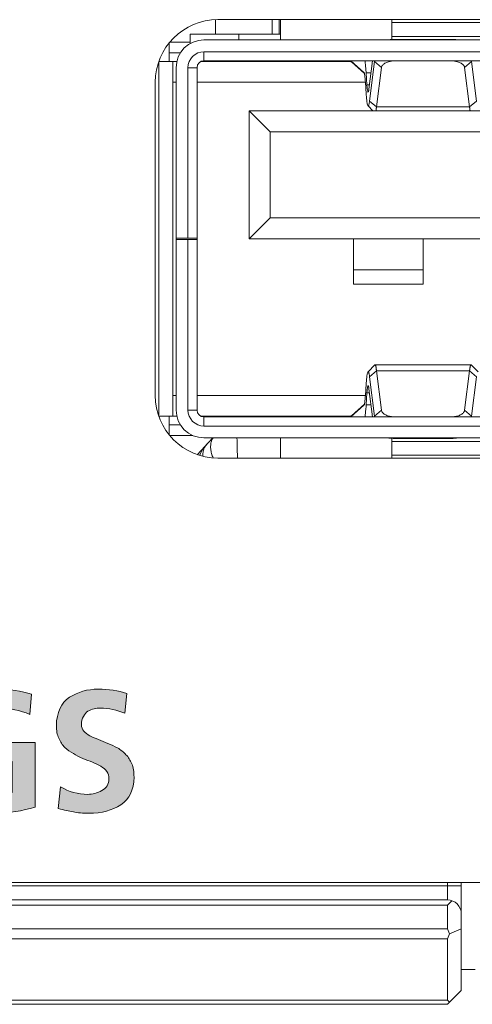
# Model space of a CAD drawing. Units: millimetres. Extents: x -2155 to -1382, y -454 to 66.
# Drawn here: x -1929 to -1923, y -264 to -250 of the extents above; entities that cross this region are included whole.
import ezdxf

# ---------------------------------------------------------------- set-up
doc = ezdxf.new("R2010")
doc.units = ezdxf.units.MM
doc.header["$MEASUREMENT"] = 0
doc.layers.add('cad', color=7, linetype='Continuous')
doc.layers.add('print', color=7, linetype='Continuous')

# ---------------------------------------------------------------- blocks, each defined once
blk = doc.blocks.new('block 10')
at = {"layer": 'cad', "color": 7, "lineweight": 9, "true_color": 0xffffff}
for points in [[(-1926.48, -249.69), (-1926.48, -249.896)], [(-1914.545, -249.686), (-1926.445, -249.686)], [(-1925.665, -249.896), (-1925.665, -249.686)], [(-1925.565, -249.686), (-1925.565, -249.896)], [(-1925.545, -249.976), (-1925.545, -249.686)], [(-1923.945, -249.971), (-1923.945, -249.686)], [(-1922.095, -249.726), (-1923.945, -249.726)], [(-1927.145, -250.286), (-1927.145, -250.028)], [(-1926.845, -250.011), (-1927.132, -250.011)], [(-1926.845, -249.896), (-1925.545, -249.896)], [(-1926.845, -249.896), (-1926.845, -250.03)], [(-1914.345, -249.976), (-1926.645, -249.976)], [(-1926.145, -249.896), (-1926.145, -249.976)], [(-1923.989, -249.976), (-1923.985, -249.976), (-1923.976, -249.974), (-1923.968, -249.973), (-1923.963, -249.973), (-1923.954, -249.972), (-1923.945, -249.971), (-1923.936, -249.971), (-1923.927, -249.97), (-1923.918, -249.97), (-1923.91, -249.97), (-1923.901, -249.969)], [(-1922.095, -249.926), (-1923.945, -249.926)], [(-1923.901, -249.969), (-1923.09, -249.969)], [(-1923.901, -249.969), (-1923.9, -249.976)], [(-1923.09, -249.976), (-1923.09, -249.969)], [(-1923.001, -249.976), (-1923.005, -249.976), (-1923.014, -249.974), (-1923.023, -249.973), (-1923.027, -249.973), (-1923.036, -249.972), (-1923.045, -249.971), (-1923.054, -249.971), (-1923.063, -249.97), (-1923.072, -249.97), (-1923.081, -249.97), (-1923.09, -249.969)], [(-1926.982, -250.161), (-1927.145, -250.161)], [(-1914.345, -250.146), (-1926.645, -250.146)], [(-1926.645, -250.276), (-1926.645, -250.146)], [(-1927.295, -250.303), (-1927.295, -255.37)], [(-1927.29, -250.286), (-1927.035, -250.286)], [(-1927.095, -250.286), (-1927.095, -255.386)], [(-1926.689, -250.286), (-1924.553, -250.286)], [(-1926.645, -250.276), (-1914.345, -250.276)], [(-1926.48, -250.276), (-1926.48, -250.286)], [(-1925.665, -250.286), (-1925.665, -250.276)], [(-1925.565, -250.276), (-1925.565, -250.286)], [(-1924.618, -250.279), (-1924.609, -250.28), (-1924.6, -250.28), (-1924.591, -250.281), (-1924.581, -250.282), (-1924.572, -250.283), (-1924.563, -250.285), (-1924.553, -250.286), (-1924.553, -250.286), (-1924.544, -250.288), (-1924.534, -250.29), (-1924.531, -250.291), (-1924.527, -250.293), (-1924.525, -250.294)], [(-1924.525, -250.294), (-1924.543, -250.276)], [(-1924.345, -250.445), (-1924.533, -250.276)], [(-1924.525, -250.294), (-1924.338, -250.462)], [(-1924.333, -250.276), (-1924.333, -250.277), (-1924.329, -250.294), (-1924.326, -250.311), (-1924.324, -250.329), (-1924.322, -250.346), (-1924.32, -250.363), (-1924.318, -250.38), (-1924.317, -250.397), (-1924.316, -250.415), (-1924.314, -250.432), (-1924.313, -250.45)], [(-1924.272, -250.683), (-1924.221, -250.276)], [(-1924.192, -250.289), (-1924.264, -250.855)], [(-1924.192, -250.289), (-1924.093, -250.375)], [(-1923.893, -250.278), (-1923.911, -250.278), (-1923.93, -250.28), (-1923.949, -250.282), (-1923.966, -250.285), (-1923.975, -250.287), (-1923.99, -250.291), (-1924.004, -250.295), (-1924.017, -250.3), (-1924.03, -250.306), (-1924.031, -250.306), (-1924.043, -250.313), (-1924.053, -250.319), (-1924.062, -250.326), (-1924.07, -250.333), (-1924.076, -250.34), (-1924.082, -250.347), (-1924.086, -250.354), (-1924.089, -250.361), (-1924.092, -250.367), (-1924.093, -250.375)], [(-1922.897, -250.375), (-1922.899, -250.367), (-1922.901, -250.361), (-1922.904, -250.354), (-1922.908, -250.347), (-1922.914, -250.34), (-1922.92, -250.333), (-1922.928, -250.326), (-1922.937, -250.319), (-1922.948, -250.312), (-1922.959, -250.306), (-1922.96, -250.306), (-1922.973, -250.3), (-1922.986, -250.295), (-1923, -250.291), (-1923.016, -250.287), (-1923.024, -250.285), (-1923.041, -250.282), (-1923.06, -250.28), (-1923.079, -250.278), (-1923.098, -250.278)], [(-1922.897, -250.375), (-1922.798, -250.289)], [(-1922.726, -250.855), (-1922.798, -250.289)], [(-1927.045, -255.296), (-1927.045, -250.376)], [(-1926.875, -250.376), (-1926.745, -250.376)], [(-1926.875, -250.376), (-1926.875, -252.826)], [(-1926.745, -252.844), (-1926.745, -250.376)], [(-1924.345, -250.446), (-1924.345, -250.445)], [(-1924.324, -250.581), (-1924.325, -250.569), (-1924.326, -250.556), (-1924.327, -250.542), (-1924.328, -250.528), (-1924.328, -250.528), (-1924.33, -250.514), (-1924.331, -250.5), (-1924.333, -250.487), (-1924.333, -250.486), (-1924.336, -250.473), (-1924.339, -250.459), (-1924.339, -250.457), (-1924.341, -250.452), (-1924.342, -250.448), (-1924.345, -250.446)], [(-1924.243, -250.45), (-1924.313, -250.45)], [(-1924.313, -250.45), (-1924.301, -250.624)], [(-1924.165, -250.94), (-1924.093, -250.375)], [(-1922.897, -250.375), (-1922.826, -250.94)], [(-1927.345, -250.586), (-1927.345, -255.086)], [(-1927.045, -250.586), (-1927.095, -250.586)], [(-1924.324, -250.586), (-1926.745, -250.586)], [(-1924.312, -250.755), (-1924.324, -250.581)], [(-1924.265, -250.624), (-1924.301, -250.624)], [(-1924.301, -250.624), (-1924.301, -250.625), (-1924.301, -250.635), (-1924.3, -250.646), (-1924.299, -250.656), (-1924.298, -250.667), (-1924.298, -250.668), (-1924.297, -250.679), (-1924.295, -250.689), (-1924.294, -250.699), (-1924.293, -250.701), (-1924.291, -250.711), (-1924.289, -250.72), (-1924.288, -250.722), (-1924.287, -250.725), (-1924.287, -250.725), (-1924.285, -250.726), (-1924.284, -250.726)], [(-1924.284, -250.726), (-1924.283, -250.726), (-1924.282, -250.725), (-1924.281, -250.724), (-1924.279, -250.72), (-1924.278, -250.715), (-1924.278, -250.715), (-1924.277, -250.711), (-1924.276, -250.706), (-1924.275, -250.702), (-1924.275, -250.701), (-1924.274, -250.697), (-1924.274, -250.692), (-1924.273, -250.688), (-1924.272, -250.683)], [(-1924.286, -250.925), (-1924.288, -250.923), (-1924.29, -250.919), (-1924.293, -250.912), (-1924.294, -250.909), (-1924.297, -250.896), (-1924.3, -250.881), (-1924.301, -250.874), (-1924.301, -250.874), (-1924.303, -250.856), (-1924.305, -250.839), (-1924.307, -250.822), (-1924.308, -250.807), (-1924.31, -250.79), (-1924.311, -250.773), (-1924.312, -250.755)], [(-1924.264, -250.855), (-1924.264, -250.858), (-1924.265, -250.866), (-1924.266, -250.874), (-1924.268, -250.882), (-1924.269, -250.89), (-1924.27, -250.895), (-1924.272, -250.903), (-1924.273, -250.906), (-1924.275, -250.913), (-1924.275, -250.914), (-1924.278, -250.921), (-1924.279, -250.923), (-1924.281, -250.925), (-1924.282, -250.926), (-1924.284, -250.927), (-1924.285, -250.927), (-1924.286, -250.925)], [(-1924.165, -250.94), (-1924.264, -250.855)], [(-1922.726, -250.855), (-1922.826, -250.94)], [(-1914.995, -250.996), (-1925.995, -250.996)], [(-1925.695, -251.296), (-1925.995, -250.996)], [(-1925.995, -250.996), (-1925.995, -252.836)], [(-1924.286, -250.925), (-1924.216, -250.996)], [(-1924.165, -250.94), (-1924.165, -250.946), (-1924.166, -250.951), (-1924.167, -250.957), (-1924.167, -250.957), (-1924.167, -250.963), (-1924.168, -250.968), (-1924.169, -250.974), (-1924.17, -250.98), (-1924.17, -250.985), (-1924.171, -250.991), (-1924.172, -250.996)], [(-1924.165, -250.94), (-1922.826, -250.94)], [(-1922.826, -250.94), (-1922.825, -250.946), (-1922.824, -250.951), (-1922.824, -250.957), (-1922.824, -250.957), (-1922.823, -250.963), (-1922.822, -250.968), (-1922.822, -250.974), (-1922.821, -250.98), (-1922.82, -250.985), (-1922.819, -250.991), (-1922.818, -250.996)], [(-1915.295, -251.296), (-1925.695, -251.296)], [(-1925.695, -251.296), (-1925.695, -252.536)], [(-1925.995, -252.836), (-1925.695, -252.536)], [(-1925.695, -252.536), (-1915.295, -252.536)], [(-1927.045, -252.826), (-1926.745, -252.826)], [(-1927.045, -252.846), (-1926.745, -252.846)], [(-1926.875, -252.846), (-1926.875, -255.296)], [(-1926.745, -255.296), (-1926.745, -252.846)], [(-1914.995, -252.836), (-1925.995, -252.836)], [(-1924.495, -253.486), (-1924.495, -252.836)], [(-1923.495, -253.486), (-1923.495, -252.836)], [(-1924.495, -253.281), (-1923.495, -253.281)], [(-1923.495, -253.486), (-1924.495, -253.486)], [(-1924.187, -254.648), (-1924.286, -254.747)], [(-1924.184, -254.646), (-1924.185, -254.646), (-1924.185, -254.646), (-1924.185, -254.646), (-1924.185, -254.647), (-1924.186, -254.647), (-1924.186, -254.647), (-1924.186, -254.647), (-1924.186, -254.647), (-1924.186, -254.647), (-1924.187, -254.647), (-1924.187, -254.648)], [(-1922.806, -254.646), (-1924.184, -254.646)], [(-1924.169, -254.7), (-1924.169, -254.699), (-1924.17, -254.694), (-1924.17, -254.688), (-1924.171, -254.682), (-1924.172, -254.677), (-1924.172, -254.677), (-1924.174, -254.671), (-1924.175, -254.665), (-1924.176, -254.66), (-1924.176, -254.659), (-1924.178, -254.654), (-1924.18, -254.65), (-1924.181, -254.648), (-1924.183, -254.647), (-1924.184, -254.646)], [(-1924.165, -254.733), (-1924.165, -254.73), (-1924.165, -254.727), (-1924.166, -254.724), (-1924.166, -254.723), (-1924.166, -254.72), (-1924.166, -254.716), (-1924.167, -254.713), (-1924.167, -254.71), (-1924.168, -254.707), (-1924.168, -254.703), (-1924.169, -254.7)], [(-1922.822, -254.7), (-1922.822, -254.7), (-1922.821, -254.694), (-1922.82, -254.688), (-1922.819, -254.683), (-1922.818, -254.677), (-1922.818, -254.677), (-1922.817, -254.671), (-1922.815, -254.666), (-1922.814, -254.66), (-1922.814, -254.66), (-1922.812, -254.654), (-1922.81, -254.65), (-1922.809, -254.648), (-1922.807, -254.647), (-1922.806, -254.646)], [(-1922.806, -254.646), (-1922.806, -254.646), (-1922.805, -254.646), (-1922.805, -254.646), (-1922.805, -254.647), (-1922.805, -254.647), (-1922.805, -254.647), (-1922.804, -254.647), (-1922.804, -254.647), (-1922.804, -254.647), (-1922.804, -254.647), (-1922.803, -254.648)], [(-1922.704, -254.747), (-1922.803, -254.648)], [(-1924.312, -254.917), (-1924.311, -254.902), (-1924.31, -254.885), (-1924.309, -254.868), (-1924.307, -254.851), (-1924.307, -254.85), (-1924.305, -254.833), (-1924.303, -254.816), (-1924.301, -254.799), (-1924.3, -254.791), (-1924.297, -254.776), (-1924.294, -254.764), (-1924.293, -254.76), (-1924.29, -254.753), (-1924.288, -254.75), (-1924.286, -254.747)], [(-1924.286, -254.747), (-1924.285, -254.746), (-1924.284, -254.746), (-1924.282, -254.746), (-1924.281, -254.747), (-1924.279, -254.75), (-1924.278, -254.752), (-1924.275, -254.759), (-1924.275, -254.759), (-1924.274, -254.762), (-1924.272, -254.77), (-1924.271, -254.775), (-1924.269, -254.783), (-1924.269, -254.786), (-1924.267, -254.794), (-1924.266, -254.802), (-1924.265, -254.81), (-1924.264, -254.818)], [(-1924.264, -254.818), (-1924.165, -254.733)], [(-1924.264, -254.818), (-1924.192, -255.383)], [(-1922.826, -254.733), (-1924.165, -254.733)], [(-1924.165, -254.733), (-1924.093, -255.298)], [(-1922.897, -255.298), (-1922.826, -254.733)], [(-1922.826, -254.733), (-1922.825, -254.73), (-1922.825, -254.727), (-1922.825, -254.724), (-1922.825, -254.723), (-1922.824, -254.72), (-1922.824, -254.716), (-1922.823, -254.713), (-1922.823, -254.71), (-1922.823, -254.707), (-1922.822, -254.704), (-1922.822, -254.7)], [(-1922.826, -254.733), (-1922.726, -254.818)], [(-1922.798, -255.383), (-1922.726, -254.818)], [(-1924.324, -255.091), (-1924.312, -254.917)], [(-1924.284, -254.946), (-1924.285, -254.947), (-1924.287, -254.948), (-1924.287, -254.948), (-1924.288, -254.951), (-1924.289, -254.953), (-1924.291, -254.962), (-1924.292, -254.963), (-1924.294, -254.973), (-1924.294, -254.974), (-1924.295, -254.985), (-1924.297, -254.995), (-1924.298, -255.006), (-1924.298, -255.007), (-1924.299, -255.018), (-1924.3, -255.028), (-1924.301, -255.039), (-1924.301, -255.049)], [(-1924.272, -254.989), (-1924.272, -254.989), (-1924.273, -254.984), (-1924.274, -254.98), (-1924.274, -254.975), (-1924.275, -254.971), (-1924.275, -254.971), (-1924.276, -254.966), (-1924.277, -254.962), (-1924.278, -254.957), (-1924.279, -254.953), (-1924.281, -254.949), (-1924.282, -254.948), (-1924.283, -254.947), (-1924.284, -254.946)], [(-1927.095, -255.086), (-1927.045, -255.086)], [(-1926.745, -255.086), (-1924.324, -255.086)], [(-1924.345, -255.227), (-1924.342, -255.224), (-1924.341, -255.221), (-1924.339, -255.216), (-1924.339, -255.214), (-1924.339, -255.213), (-1924.336, -255.199), (-1924.333, -255.186), (-1924.333, -255.186), (-1924.331, -255.172), (-1924.33, -255.158), (-1924.328, -255.145), (-1924.327, -255.133), (-1924.326, -255.119), (-1924.325, -255.105), (-1924.324, -255.091)], [(-1924.301, -255.049), (-1924.313, -255.223)], [(-1924.301, -255.049), (-1924.265, -255.049)], [(-1924.221, -255.396), (-1924.272, -254.989)], [(-1924.533, -255.396), (-1924.345, -255.227)], [(-1924.525, -255.378), (-1924.338, -255.211)], [(-1924.345, -255.227), (-1924.345, -255.227)], [(-1924.313, -255.223), (-1924.314, -255.24), (-1924.315, -255.257), (-1924.317, -255.275), (-1924.318, -255.292), (-1924.32, -255.309), (-1924.322, -255.327), (-1924.322, -255.327), (-1924.324, -255.345), (-1924.326, -255.362), (-1924.329, -255.379), (-1924.333, -255.396)], [(-1924.313, -255.223), (-1924.243, -255.223)], [(-1927.035, -255.386), (-1927.29, -255.386)], [(-1927.145, -255.645), (-1927.145, -255.386)], [(-1926.745, -255.296), (-1926.875, -255.296)], [(-1924.553, -255.386), (-1926.689, -255.386)], [(-1914.345, -255.396), (-1926.645, -255.396)], [(-1926.645, -255.526), (-1926.645, -255.396)], [(-1926.48, -255.386), (-1926.48, -255.396)], [(-1924.618, -255.394), (-1924.615, -255.394), (-1924.607, -255.393), (-1924.598, -255.392), (-1924.589, -255.391), (-1924.581, -255.39), (-1924.572, -255.389), (-1924.563, -255.388), (-1924.557, -255.387), (-1924.548, -255.386), (-1924.54, -255.384), (-1924.532, -255.382)], [(-1924.543, -255.396), (-1924.525, -255.378)], [(-1924.532, -255.382), (-1924.531, -255.382), (-1924.531, -255.381), (-1924.53, -255.381), (-1924.529, -255.381), (-1924.529, -255.381), (-1924.528, -255.38), (-1924.527, -255.38), (-1924.527, -255.38), (-1924.526, -255.379), (-1924.525, -255.379), (-1924.525, -255.378)], [(-1924.093, -255.298), (-1924.192, -255.383)], [(-1924.093, -255.298), (-1924.092, -255.305), (-1924.089, -255.312), (-1924.086, -255.319), (-1924.082, -255.326), (-1924.076, -255.333), (-1924.07, -255.34), (-1924.062, -255.347), (-1924.053, -255.354), (-1924.042, -255.36), (-1924.031, -255.367), (-1924.03, -255.367), (-1924.017, -255.373), (-1924.004, -255.378), (-1923.99, -255.382), (-1923.975, -255.386), (-1923.967, -255.388), (-1923.949, -255.391), (-1923.93, -255.393), (-1923.911, -255.395), (-1923.893, -255.395)], [(-1923.098, -255.395), (-1923.079, -255.395), (-1923.06, -255.393), (-1923.041, -255.391), (-1923.024, -255.388), (-1923.016, -255.386), (-1923, -255.382), (-1922.986, -255.378), (-1922.973, -255.373), (-1922.96, -255.367), (-1922.959, -255.367), (-1922.948, -255.36), (-1922.937, -255.354), (-1922.928, -255.347), (-1922.92, -255.34), (-1922.914, -255.333), (-1922.908, -255.326), (-1922.904, -255.319), (-1922.901, -255.312), (-1922.899, -255.305), (-1922.897, -255.298)], [(-1922.798, -255.383), (-1922.897, -255.298)], [(-1926.982, -255.511), (-1927.145, -255.511)], [(-1926.645, -255.526), (-1914.345, -255.526)], [(-1926.807, -255.661), (-1927.132, -255.661)], [(-1926.516, -255.696), (-1926.745, -255.938)], [(-1914.345, -255.696), (-1926.645, -255.696)], [(-1926.637, -255.834), (-1926.634, -255.829), (-1926.632, -255.825), (-1926.629, -255.821), (-1926.627, -255.816), (-1926.624, -255.812), (-1926.621, -255.808), (-1926.618, -255.804), (-1926.615, -255.8), (-1926.611, -255.797), (-1926.608, -255.793)], [(-1926.549, -255.824), (-1926.549, -255.813), (-1926.548, -255.802), (-1926.547, -255.791), (-1926.546, -255.78), (-1926.544, -255.769), (-1926.541, -255.758), (-1926.538, -255.747), (-1926.535, -255.737), (-1926.53, -255.727), (-1926.526, -255.717)], [(-1926.515, -255.979), (-1926.519, -255.969), (-1926.525, -255.954), (-1926.53, -255.939), (-1926.531, -255.934), (-1926.536, -255.919), (-1926.54, -255.903), (-1926.543, -255.887), (-1926.546, -255.872), (-1926.548, -255.856), (-1926.549, -255.84), (-1926.549, -255.824)], [(-1926.171, -255.695), (-1926.171, -255.701), (-1926.17, -255.73), (-1926.17, -255.76), (-1926.169, -255.782), (-1926.169, -255.811), (-1926.168, -255.841), (-1926.167, -255.87), (-1926.166, -255.899), (-1926.165, -255.928), (-1926.163, -255.957), (-1926.162, -255.986)], [(-1925.545, -255.986), (-1925.545, -255.696)], [(-1923.901, -255.703), (-1923.905, -255.703), (-1923.914, -255.703), (-1923.923, -255.703), (-1923.932, -255.702), (-1923.941, -255.702), (-1923.95, -255.701), (-1923.959, -255.7), (-1923.968, -255.699), (-1923.972, -255.699), (-1923.981, -255.698), (-1923.989, -255.696)], [(-1923.945, -255.986), (-1923.945, -255.702)], [(-1923.945, -255.746), (-1922.095, -255.746)], [(-1923.901, -255.703), (-1923.9, -255.696)], [(-1923.901, -255.703), (-1923.09, -255.703)], [(-1923.09, -255.696), (-1923.09, -255.703)], [(-1923.001, -255.696), (-1923.005, -255.697), (-1923.014, -255.698), (-1923.023, -255.699), (-1923.027, -255.7), (-1923.036, -255.701), (-1923.045, -255.702), (-1923.054, -255.702), (-1923.063, -255.703), (-1923.072, -255.703), (-1923.081, -255.703), (-1923.09, -255.703)], [(-1926.66, -255.94), (-1926.66, -255.929), (-1926.659, -255.918), (-1926.658, -255.907), (-1926.657, -255.896), (-1926.655, -255.885), (-1926.652, -255.875), (-1926.649, -255.864), (-1926.646, -255.854), (-1926.641, -255.844), (-1926.637, -255.834)], [(-1922.095, -255.946), (-1923.945, -255.946)], [(-1926.445, -255.986), (-1914.545, -255.986)], [(-1964.845, -262.086), (-1912.319, -262.086)], [(-1962.745, -262.136), (-1922.945, -262.136)], [(-1923.145, -262.33), (-1923.145, -262.086)], [(-1922.945, -262.528), (-1922.945, -262.086)], [(-1964.867, -262.336), (-1923.145, -262.336)], [(-1958.043, -262.414), (-1923.145, -262.414)], [(-1923.145, -262.414), (-1923.079, -262.348)], [(-1923.145, -262.754), (-1923.145, -262.414)], [(-1922.945, -263.636), (-1922.945, -262.536)], [(-1957.521, -262.754), (-1923.145, -262.754)], [(-1923.145, -262.754), (-1923.116, -262.824)], [(-1922.945, -262.754), (-1923.116, -262.824)], [(-1957.521, -262.895), (-1923.145, -262.895)], [(-1923.116, -262.824), (-1923.145, -262.895)], [(-1923.145, -263.778), (-1923.145, -262.895)], [(-1922.945, -263.336), (-1922.745, -263.336)], [(-1922.945, -263.636), (-1923.145, -263.836)], [(-1923.145, -263.836), (-1963.862, -263.836)], [(-1923.145, -263.778), (-1957.918, -263.778)], [(-1923.145, -263.778), (-1923.116, -263.807)]]:
    blk.add_lwpolyline(points, dxfattribs=at)
for points in [[(-1926.445, -249.686), (-1926.942, -249.686), (-1927.345, -250.089), (-1927.345, -250.586)], [(-1926.645, -249.976), (-1926.866, -249.976), (-1927.045, -250.155), (-1927.045, -250.376)], [(-1926.645, -250.146), (-1926.772, -250.146), (-1926.875, -250.249), (-1926.875, -250.376)], [(-1926.645, -250.276), (-1926.7, -250.276), (-1926.745, -250.321), (-1926.745, -250.376)], [(-1924.19, -250.276), (-1924.191, -250.281), (-1924.192, -250.285), (-1924.192, -250.289)], [(-1922.798, -250.289), (-1922.799, -250.285), (-1922.8, -250.281), (-1922.801, -250.276)], [(-1927.345, -255.086), (-1927.345, -255.583), (-1926.942, -255.986), (-1926.445, -255.986)], [(-1927.045, -255.296), (-1927.045, -255.517), (-1926.866, -255.696), (-1926.645, -255.696)], [(-1926.875, -255.296), (-1926.875, -255.423), (-1926.772, -255.526), (-1926.645, -255.526)], [(-1926.745, -255.296), (-1926.745, -255.352), (-1926.7, -255.396), (-1926.645, -255.396)], [(-1924.192, -255.383), (-1924.192, -255.388), (-1924.191, -255.392), (-1924.19, -255.396)], [(-1922.801, -255.396), (-1922.8, -255.392), (-1922.799, -255.388), (-1922.798, -255.383)], [(-1926.608, -255.793), (-1926.649, -255.837), (-1926.683, -255.887), (-1926.706, -255.943)], [(-1926.513, -255.695), (-1926.517, -255.702), (-1926.522, -255.709), (-1926.526, -255.717)], [(-1926.66, -255.94), (-1926.66, -255.946), (-1926.66, -255.951), (-1926.66, -255.957)], [(-1922.945, -262.536), (-1922.945, -262.426), (-1923.035, -262.336), (-1923.145, -262.336)]]:
    blk.add_open_spline(points, degree=3, dxfattribs=at)
blk = doc.blocks.new('block 85')
at = {"layer": 'print', "true_color": 0x221714}
h = blk.add_hatch(color=250, dxfattribs=at)
h.dxf.hatch_style = 2
edge = h.paths.add_edge_path()
edge.add_spline(control_points=[(-1929.592, -259.579), (-1929.793, -259.581), (-1929.947, -259.64), (-1930.054, -259.757), (-1930.162, -259.874), (-1930.217, -260.023), (-1930.217, -260.204), (-1930.217, -260.384), (-1930.165, -260.529), (-1930.061, -260.641), (-1929.959, -260.758), (-1929.816, -260.817), (-1929.631, -260.819), (-1929.538, -260.819), (-1929.462, -260.811), (-1929.404, -260.794), (-1929.404, -260.794), (-1929.404, -260.345), (-1929.404, -260.345), (-1929.404, -260.345), (-1929.77, -260.345), (-1929.77, -260.345), (-1929.77, -260.345), (-1929.77, -260.073), (-1929.77, -260.073), (-1929.77, -260.073), (-1929.073, -260.073), (-1929.073, -260.073), (-1929.073, -260.073), (-1929.073, -261.002), (-1929.073, -261.002), (-1929.258, -261.058), (-1929.444, -261.087), (-1929.631, -261.091), (-1929.914, -261.091), (-1930.141, -261.019), (-1930.311, -260.876), (-1930.487, -260.736), (-1930.576, -260.52), (-1930.577, -260.229), (-1930.566, -259.621), (-1930.25, -259.314), (-1929.631, -259.308), (-1929.437, -259.309), (-1929.268, -259.333), (-1929.125, -259.379), (-1929.125, -259.379), (-1929.147, -259.671), (-1929.147, -259.671), (-1929.292, -259.61), (-1929.44, -259.579), (-1929.592, -259.579)], knot_values=[0, 0, 0, 0, 1, 1, 1, 2, 2, 2, 3, 3, 3, 4, 4, 4, 5, 5, 5, 6, 6, 6, 7, 7, 7, 8, 8, 8, 9, 9, 9, 10, 10, 10, 11, 11, 11, 12, 12, 12, 13, 13, 13, 14, 14, 14, 15, 15, 15, 16, 16, 16, 17, 17, 17, 17], degree=3, periodic=1)
h = blk.add_hatch(color=250, dxfattribs=at)
h.dxf.hatch_style = 2
edge = h.paths.add_edge_path()
edge.add_spline(control_points=[(-1928.135, -259.579), (-1928.165, -259.579), (-1928.194, -259.583), (-1928.224, -259.589), (-1928.255, -259.596), (-1928.285, -259.608), (-1928.313, -259.626), (-1928.339, -259.643), (-1928.361, -259.667), (-1928.379, -259.7), (-1928.397, -259.732), (-1928.406, -259.771), (-1928.406, -259.819), (-1928.406, -259.855), (-1928.395, -259.886), (-1928.372, -259.91), (-1928.349, -259.935), (-1928.32, -259.957), (-1928.285, -259.977), (-1928.248, -259.997), (-1928.206, -260.015), (-1928.162, -260.031), (-1928.119, -260.049), (-1928.074, -260.068), (-1928.026, -260.088), (-1927.979, -260.106), (-1927.932, -260.127), (-1927.888, -260.152), (-1927.842, -260.179), (-1927.801, -260.211), (-1927.767, -260.249), (-1927.732, -260.285), (-1927.704, -260.329), (-1927.681, -260.38), (-1927.661, -260.432), (-1927.651, -260.496), (-1927.651, -260.57), (-1927.654, -260.756), (-1927.718, -260.889), (-1927.841, -260.97), (-1927.964, -261.05), (-1928.117, -261.091), (-1928.298, -261.091), (-1928.387, -261.091), (-1928.462, -261.084), (-1928.523, -261.071), (-1928.585, -261.059), (-1928.658, -261.044), (-1928.74, -261.024), (-1928.74, -261.024), (-1928.708, -260.713), (-1928.708, -260.713), (-1928.586, -260.782), (-1928.456, -260.817), (-1928.318, -260.819), (-1928.247, -260.819), (-1928.179, -260.801), (-1928.113, -260.765), (-1928.047, -260.729), (-1928.013, -260.672), (-1928.011, -260.597), (-1928.011, -260.556), (-1928.021, -260.52), (-1928.041, -260.49), (-1928.064, -260.461), (-1928.093, -260.436), (-1928.127, -260.416), (-1928.203, -260.377), (-1928.29, -260.339), (-1928.387, -260.303), (-1928.434, -260.283), (-1928.48, -260.26), (-1928.523, -260.234), (-1928.567, -260.209), (-1928.608, -260.179), (-1928.646, -260.145), (-1928.681, -260.109), (-1928.709, -260.065), (-1928.732, -260.014), (-1928.756, -259.963), (-1928.767, -259.903), (-1928.767, -259.834), (-1928.764, -259.643), (-1928.7, -259.506), (-1928.577, -259.424), (-1928.458, -259.346), (-1928.321, -259.308), (-1928.165, -259.308), (-1928.016, -259.308), (-1927.879, -259.328), (-1927.752, -259.369), (-1927.752, -259.369), (-1927.784, -259.653), (-1927.784, -259.653), (-1927.894, -259.606), (-1928.011, -259.581), (-1928.135, -259.579)], knot_values=[0, 0, 0, 0, 1, 1, 1, 2, 2, 2, 3, 3, 3, 4, 4, 4, 5, 5, 5, 6, 6, 6, 7, 7, 7, 8, 8, 8, 9, 9, 9, 10, 10, 10, 11, 11, 11, 12, 12, 12, 13, 13, 13, 14, 14, 14, 15, 15, 15, 16, 16, 16, 17, 17, 17, 18, 18, 18, 19, 19, 19, 20, 20, 20, 21, 21, 21, 22, 22, 22, 23, 23, 23, 24, 24, 24, 25, 25, 25, 26, 26, 26, 27, 27, 27, 28, 28, 28, 29, 29, 29, 30, 30, 30, 31, 31, 31, 32, 32, 32, 32], degree=3, periodic=1)
at = {"layer": 'print', "lineweight": 0}
for points, knots in [([(-1929.592, -259.579), (-1929.793, -259.581), (-1929.947, -259.64), (-1930.054, -259.757), (-1930.162, -259.874), (-1930.217, -260.023), (-1930.217, -260.204), (-1930.217, -260.384), (-1930.165, -260.529), (-1930.061, -260.641), (-1929.959, -260.758), (-1929.816, -260.817), (-1929.631, -260.819), (-1929.538, -260.819), (-1929.462, -260.811), (-1929.404, -260.794), (-1929.404, -260.794), (-1929.404, -260.345), (-1929.404, -260.345), (-1929.404, -260.345), (-1929.77, -260.345), (-1929.77, -260.345), (-1929.77, -260.345), (-1929.77, -260.073), (-1929.77, -260.073), (-1929.77, -260.073), (-1929.073, -260.073), (-1929.073, -260.073), (-1929.073, -260.073), (-1929.073, -261.002), (-1929.073, -261.002), (-1929.258, -261.058), (-1929.444, -261.087), (-1929.631, -261.091), (-1929.914, -261.091), (-1930.141, -261.019), (-1930.311, -260.876), (-1930.487, -260.736), (-1930.576, -260.52), (-1930.577, -260.229), (-1930.566, -259.621), (-1930.25, -259.314), (-1929.631, -259.308), (-1929.437, -259.309), (-1929.268, -259.333), (-1929.125, -259.379), (-1929.125, -259.379), (-1929.147, -259.671), (-1929.147, -259.671), (-1929.292, -259.61), (-1929.44, -259.579), (-1929.592, -259.579)], [0, 0, 0, 0, 1, 1, 1, 2, 2, 2, 3, 3, 3, 4, 4, 4, 5, 5, 5, 6, 6, 6, 7, 7, 7, 8, 8, 8, 9, 9, 9, 10, 10, 10, 11, 11, 11, 12, 12, 12, 13, 13, 13, 14, 14, 14, 15, 15, 15, 16, 16, 16, 17, 17, 17, 17]), ([(-1928.135, -259.579), (-1928.165, -259.579), (-1928.194, -259.583), (-1928.224, -259.589), (-1928.255, -259.596), (-1928.285, -259.608), (-1928.313, -259.626), (-1928.339, -259.643), (-1928.361, -259.667), (-1928.379, -259.7), (-1928.397, -259.732), (-1928.406, -259.771), (-1928.406, -259.819), (-1928.406, -259.855), (-1928.395, -259.886), (-1928.372, -259.91), (-1928.349, -259.935), (-1928.32, -259.957), (-1928.285, -259.977), (-1928.248, -259.997), (-1928.206, -260.015), (-1928.162, -260.031), (-1928.119, -260.049), (-1928.074, -260.068), (-1928.026, -260.088), (-1927.979, -260.106), (-1927.932, -260.127), (-1927.888, -260.152), (-1927.842, -260.179), (-1927.801, -260.211), (-1927.767, -260.249), (-1927.732, -260.285), (-1927.704, -260.329), (-1927.681, -260.38), (-1927.661, -260.432), (-1927.651, -260.496), (-1927.651, -260.57), (-1927.654, -260.756), (-1927.718, -260.889), (-1927.841, -260.97), (-1927.964, -261.05), (-1928.117, -261.091), (-1928.298, -261.091), (-1928.387, -261.091), (-1928.462, -261.084), (-1928.523, -261.071), (-1928.585, -261.059), (-1928.658, -261.044), (-1928.74, -261.024), (-1928.74, -261.024), (-1928.708, -260.713), (-1928.708, -260.713), (-1928.586, -260.782), (-1928.456, -260.817), (-1928.318, -260.819), (-1928.247, -260.819), (-1928.179, -260.801), (-1928.113, -260.765), (-1928.047, -260.729), (-1928.013, -260.672), (-1928.011, -260.597), (-1928.011, -260.556), (-1928.021, -260.52), (-1928.041, -260.49), (-1928.064, -260.461), (-1928.093, -260.436), (-1928.127, -260.416), (-1928.203, -260.377), (-1928.29, -260.339), (-1928.387, -260.303), (-1928.434, -260.283), (-1928.48, -260.26), (-1928.523, -260.234), (-1928.567, -260.209), (-1928.608, -260.179), (-1928.646, -260.145), (-1928.681, -260.109), (-1928.709, -260.065), (-1928.732, -260.014), (-1928.756, -259.963), (-1928.767, -259.903), (-1928.767, -259.834), (-1928.764, -259.643), (-1928.7, -259.506), (-1928.577, -259.424), (-1928.458, -259.346), (-1928.321, -259.308), (-1928.165, -259.308), (-1928.016, -259.308), (-1927.879, -259.328), (-1927.752, -259.369), (-1927.752, -259.369), (-1927.784, -259.653), (-1927.784, -259.653), (-1927.894, -259.606), (-1928.011, -259.581), (-1928.135, -259.579)], [0, 0, 0, 0, 1, 1, 1, 2, 2, 2, 3, 3, 3, 4, 4, 4, 5, 5, 5, 6, 6, 6, 7, 7, 7, 8, 8, 8, 9, 9, 9, 10, 10, 10, 11, 11, 11, 12, 12, 12, 13, 13, 13, 14, 14, 14, 15, 15, 15, 16, 16, 16, 17, 17, 17, 18, 18, 18, 19, 19, 19, 20, 20, 20, 21, 21, 21, 22, 22, 22, 23, 23, 23, 24, 24, 24, 25, 25, 25, 26, 26, 26, 27, 27, 27, 28, 28, 28, 29, 29, 29, 30, 30, 30, 31, 31, 31, 32, 32, 32, 32])]:
    blk.add_open_spline(points, degree=3, knots=knots, dxfattribs=at)

msp = doc.modelspace()

# ---------------------------------------------------------------- block references
at = {"layer": 'cad'}
msp.add_blockref('block 10', (0, 0), dxfattribs=at)
at = {"layer": 'print'}
msp.add_blockref('block 85', (0, 0), dxfattribs=at)

doc.saveas('drawing.dxf')
